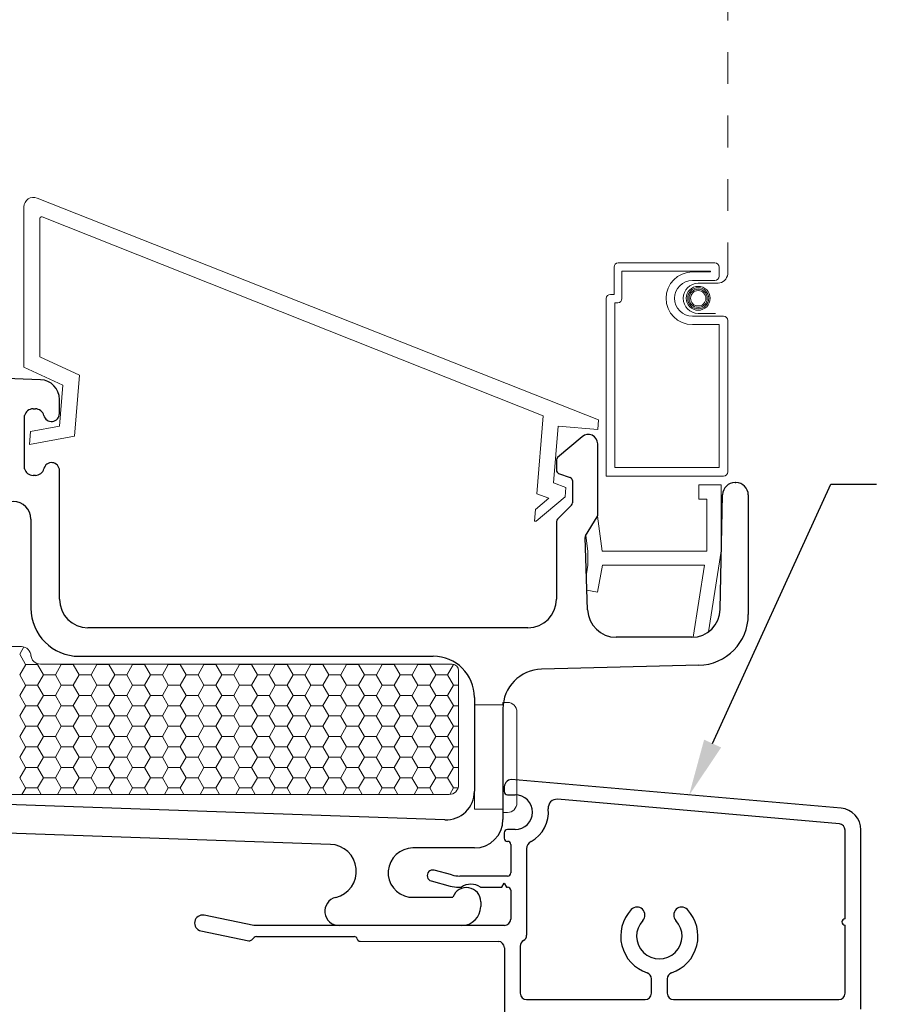
# Model space of a CAD drawing. Units: inches. Extents: x -498 to 909, y 157 to 829.
# Drawn here: x 460 to 463, y 274 to 277 of the extents above; entities that cross this region are included whole.
import ezdxf
from ezdxf import colors
from ezdxf.entities.mleader import LeaderData, LeaderLine
from ezdxf.math import Vec2, Vec3

# ---------------------------------------------------------------- set-up
doc = ezdxf.new("R2010")
doc.units = ezdxf.units.IN
doc.header["$MEASUREMENT"] = 0
doc.linetypes.add('DOT2', pattern=[0.125, 0, -0.125])
doc.layers.get('Defpoints').update_dxf_attribs({"true_color": 0x737373})
for name, color, linetype, lineweight in [('1', 2, 'Continuous', 9), ('3', 3, 'Continuous', 18), ('4', 4, 'Continuous', 25), ('5', 5, 'Continuous', 30)]:
    doc.layers.add(name, color=color, linetype=linetype, lineweight=lineweight)
doc.layers.add('Dimensions', color=7, linetype='Continuous')
doc.styles.add('ROMANS', font='romans.shx')
doc.styles.get("Standard").update_dxf_attribs({"font": 'arial.ttf'})
doc.dimstyles.new('SMALL + METRIC', dxfattribs={"dimtxt": 0.15, "dimasz": 0.15, "dimexe": 0.15, "dimexo": 0.175, "dimgap": 0.07, "dimtad": 0, "dimdec": 4, "dimzin": 0, "dimdsep": 46, "dimlunit": 5, "dimtxsty": 'ROMANS', "dimblk": 'ARCHTICK', "dimcen": 0.07, "dimclrd": 256, "dimclre": 256, "dimclrt": 256, "dimadec": 0, "dimazin": 0, "dimtfac": 1, "dimtdec": 4, "dimtofl": 0, "dimtmove": 0, "dimatfit": 3, "dimldrblk": 'CLOSEDBLANK', "dimfxl": 1, "dimtfillclr": 3, "dimtolj": 1, "dimtzin": 0, "dimarcsym": 0})

# ---------------------------------------------------------------- blocks, each defined once
blk = doc.blocks.new('_ArchTick')
at = {"color": 0, "linetype": 'ByBlock', "const_width": 0.15}
blk.add_lwpolyline([(-0.5, -0.5), (0.5, 0.5)], dxfattribs=at)
blk = doc.blocks.new('*D100')
at = {"layer": 'Defpoints', "color": 0, "transparency": 16777216}
for p in [(458.0873, 274.8226), (461.342, 273.0753), (461.342, 272.016)]:
    blk.add_point(p, dxfattribs=at)
at = {"layer": 'Dimensions', "lineweight": -2, "transparency": 16777216}
for p, q in [((458.0873, 274.6476), (458.0873, 271.866)), ((461.342, 272.9003), (461.342, 271.866)), ((458.0873, 272.016), (459.2196, 272.016)), ((461.342, 272.016), (460.2096, 272.016))]:
    blk.add_line(p, q, dxfattribs=at)
at = {"layer": 'Dimensions', "lineweight": -2, "transparency": 16777216, "xscale": 0.15, "yscale": 0.15, "zscale": 0.15, "rotation": 180}
blk.add_blockref('_ArchTick', (458.0873, 272.016), dxfattribs=at)
at = {"layer": 'Dimensions', "lineweight": -2, "transparency": 16777216, "xscale": 0.15, "yscale": 0.15, "zscale": 0.15}
blk.add_blockref('_ArchTick', (461.342, 272.016), dxfattribs=at)
at = {"layer": 'Dimensions', "transparency": 16777216, "insert": (459.7146, 272.016), "char_height": 0.15, "attachment_point": 5, "style": 'ROMANS'}
blk.add_mtext('\\A1;3{\\H1x;\\S1/4;} [83]', dxfattribs=at)
blk = doc.blocks.new('_ClosedBlank')
at = {"color": 0, "linetype": 'ByBlock', "lineweight": -2}
for p, q in [((-1, 0.167), (0, 0)), ((-1, 0.167), (-1, -0.167)), ((0, 0), (-1, -0.167))]:
    blk.add_line(p, q, dxfattribs=at)
blk = doc.blocks.new('*D280')
at = {"layer": 'Defpoints', "color": 0, "transparency": 16777216}
for p in [(458.2531, 274.4876), (457.6357, 272.5508), (461.4166, 272.5508)]:
    blk.add_point(p, dxfattribs=at)
at = {"layer": 'Dimensions', "lineweight": -2, "transparency": 16777216}
for p, q in [((458.0781, 274.4876), (457.4857, 274.4876)), ((457.6357, 274.4876), (457.6357, 274.0607)), ((457.6357, 272.5508), (457.6357, 272.9778)), ((461.2416, 272.5508), (457.4857, 272.5508))]:
    blk.add_line(p, q, dxfattribs=at)
at = {"layer": 'Dimensions', "lineweight": -2, "transparency": 16777216, "xscale": 0.15, "yscale": 0.15, "zscale": 0.15}
for p, rotation in [((457.6357, 274.4876), 90), ((457.6357, 272.5508), 270)]:
    blk.add_blockref('_ArchTick', p, dxfattribs=dict(at, rotation=rotation))
at = {"layer": 'Dimensions', "transparency": 16777216, "insert": (457.6357, 273.5192), "char_height": 0.15, "attachment_point": 5, "rotation": 90, "style": 'ROMANS'}
blk.add_mtext('\\A1;1{\\H1x;\\S15/16;} [49]', dxfattribs=at)

msp = doc.modelspace()

# ---------------------------------------------------------------- linework, layer by layer
at = {"layer": '1', "color": 5, "linetype": 'DOT2', "ltscale": 0.25}
msp.add_line((462.04652, 276.54396), (462.04652, 279.53689), dxfattribs=at)
at = {"layer": '1', "color": 4}
for p, q in [((461.63886, 276.0836), (459.86746, 276.78404)), ((459.82643, 276.75614), (459.82643, 276.25021)), ((459.87643, 276.28222), (459.87643, 276.71989)), ((459.88327, 276.72453), (461.46429, 276.09607)), ((461.68787, 276.5662), (461.68787, 276.47991)), ((462.00612, 276.57967), (461.70134, 276.57967)), ((462.01958, 276.53702), (462.01958, 276.5662)), ((461.99265, 276.55273), (461.71282, 276.55273)), ((461.71282, 276.55273), (461.71282, 276.46644)), ((461.93495, 276.55049), (461.99265, 276.55049)), ((461.99265, 276.55049), (461.99265, 276.55273)), ((461.93495, 276.52355), (462.00612, 276.52355)), ((461.95336, 276.51491), (462.01591, 276.51491)), ((461.68787, 276.47991), (461.6764, 276.47991)), ((461.66293, 276.46644), (461.66293, 275.90627)), ((461.69935, 276.45297), (461.68987, 276.45297)), ((461.68987, 276.45297), (461.68987, 275.93321)), ((462.03305, 276.41132), (461.93495, 276.41132)), ((462.00774, 276.41996), (461.95336, 276.41996)), ((462.01958, 276.38438), (461.93495, 276.38438)), ((462.01958, 275.93321), (462.01958, 276.38438)), ((462.04652, 275.91974), (462.04652, 276.39785)), ((460.00189, 276.2244), (459.87643, 276.28222)), ((459.82643, 276.25021), (459.94917, 276.19364)), ((459.98594, 276.03204), (460.00189, 276.2244)), ((459.94917, 276.19364), (459.93843, 276.06409)), ((461.46429, 276.09607), (461.44393, 275.85054)), ((459.93843, 276.06409), (459.84674, 276.04749)), ((461.49693, 275.88465), (461.51181, 276.06403)), ((461.51181, 276.06403), (461.63638, 276.0537)), ((461.63638, 276.0537), (461.63886, 276.0836)), ((459.84674, 276.04749), (459.84332, 276.00622)), ((459.84332, 276.00622), (459.98594, 276.03204)), ((461.68987, 275.93321), (462.01958, 275.93321)), ((461.5359, 275.87066), (461.49693, 275.88465)), ((461.66293, 275.90627), (462.03305, 275.90627)), ((461.95539, 275.83382), (461.95539, 275.87882)), ((461.95539, 275.87882), (462.02539, 275.87882)), ((462.02539, 275.87882), (462.02539, 275.66982)), ((461.44393, 275.85054), (461.48229, 275.83678)), ((461.53342, 275.84076), (461.5359, 275.87066)), ((461.48229, 275.83678), (461.4398, 275.80079)), ((461.44246, 275.76373), (461.53342, 275.84076)), ((461.98039, 275.83382), (461.95539, 275.83382)), ((461.98039, 275.66982), (461.98039, 275.83382)), ((461.4398, 275.80079), (461.43677, 275.76421)), ((461.43677, 275.76421), (461.44246, 275.76373)), ((461.63585, 275.78006), (461.65078, 275.66982)), ((461.60539, 275.66982), (461.59873, 275.719)), ((461.60539, 275.62482), (461.60539, 275.66982)), ((461.65078, 275.66982), (461.98039, 275.66982)), ((462.02539, 275.66982), (461.98531, 275.4143)), ((461.60055, 275.59736), (461.60539, 275.62482)), ((461.65109, 275.62482), (461.6361, 275.53982)), ((461.97278, 275.62482), (461.65109, 275.62482)), ((461.93716, 275.39771), (461.97278, 275.62482)), ((461.6361, 275.53982), (461.60241, 275.54576))]:
    msp.add_line(p, q, dxfattribs=at)
at = {"layer": '1'}
for p, q in [((459.12847, 275.36801), (459.81828, 275.36801)), ((459.84828, 275.33801), (459.84828, 275.34259)), ((459.87828, 275.31259), (461.17746, 275.31259)), ((461.19746, 275.29259), (461.19746, 274.93133)), ((461.16746, 274.90133), (459.69235, 274.90133))]:
    msp.add_line(p, q, dxfattribs=at)
at = {"layer": '1', "color": 2, "linetype": 'Continuous'}
for p, q in [((459.82616, 275.36696), (459.81296, 275.34408)), ((459.81288, 275.34412), (459.83163, 275.31165)), ((459.83171, 275.3116), (459.81296, 275.27913)), ((459.86913, 275.31156), (459.83163, 275.31156)), ((459.86913, 275.31165), (459.88788, 275.27917)), ((459.87038, 275.31365), (459.86921, 275.3116)), ((459.94421, 275.3116), (459.92546, 275.27913)), ((459.94359, 275.31259), (459.94413, 275.31165)), ((459.98163, 275.31156), (459.94413, 275.31156)), ((459.98163, 275.31165), (460.00038, 275.27917)), ((459.98227, 275.31259), (459.98171, 275.3116)), ((460.05671, 275.3116), (460.03796, 275.27913)), ((460.05609, 275.31259), (460.05663, 275.31165)), ((460.09413, 275.31156), (460.05663, 275.31156)), ((460.09413, 275.31165), (460.11288, 275.27917)), ((460.09477, 275.31259), (460.09421, 275.3116)), ((460.16921, 275.3116), (460.15046, 275.27913)), ((460.16859, 275.31259), (460.16913, 275.31165)), ((460.20663, 275.31156), (460.16913, 275.31156)), ((460.20663, 275.31165), (460.22538, 275.27917)), ((460.20727, 275.31259), (460.20671, 275.3116)), ((460.28171, 275.3116), (460.26296, 275.27913)), ((460.28109, 275.31259), (460.28163, 275.31165)), ((460.31913, 275.31156), (460.28163, 275.31156)), ((460.31913, 275.31165), (460.33788, 275.27917)), ((460.31977, 275.31259), (460.31921, 275.3116)), ((460.39421, 275.3116), (460.37546, 275.27913)), ((460.39359, 275.31259), (460.39413, 275.31165)), ((460.43163, 275.31156), (460.39413, 275.31156)), ((460.43163, 275.31165), (460.45038, 275.27917)), ((460.43227, 275.31259), (460.43171, 275.3116)), ((460.50671, 275.3116), (460.48796, 275.27913)), ((460.50609, 275.31259), (460.50663, 275.31165)), ((460.54413, 275.31156), (460.50663, 275.31156)), ((460.54413, 275.31165), (460.56288, 275.27917)), ((460.54477, 275.31259), (460.54421, 275.3116)), ((460.61921, 275.3116), (460.60046, 275.27913)), ((460.61859, 275.31259), (460.61913, 275.31165)), ((460.65663, 275.31156), (460.61913, 275.31156)), ((460.65663, 275.31165), (460.67538, 275.27917)), ((460.65727, 275.31259), (460.65671, 275.3116)), ((460.73171, 275.3116), (460.71296, 275.27913)), ((460.73109, 275.31259), (460.73163, 275.31165)), ((460.76913, 275.31156), (460.73163, 275.31156)), ((460.76913, 275.31165), (460.78788, 275.27917)), ((460.76977, 275.31259), (460.76921, 275.3116)), ((460.84421, 275.3116), (460.82546, 275.27913)), ((460.84359, 275.31259), (460.84413, 275.31165)), ((460.88163, 275.31156), (460.84413, 275.31156)), ((460.88163, 275.31165), (460.90038, 275.27917)), ((460.88227, 275.31259), (460.88171, 275.3116)), ((460.95671, 275.3116), (460.93796, 275.27913)), ((460.95609, 275.31259), (460.95663, 275.31165)), ((460.99413, 275.31156), (460.95663, 275.31156)), ((460.99413, 275.31165), (461.01288, 275.27917)), ((460.99477, 275.31259), (460.99421, 275.3116)), ((461.06921, 275.3116), (461.05046, 275.27913)), ((461.06859, 275.31259), (461.06913, 275.31165)), ((461.10663, 275.31156), (461.06913, 275.31156)), ((461.10663, 275.31165), (461.12538, 275.27917)), ((461.10727, 275.31259), (461.10671, 275.3116)), ((461.18171, 275.3116), (461.16296, 275.27913)), ((461.18131, 275.31221), (461.18163, 275.31165)), ((461.18377, 275.31156), (461.18163, 275.31156)), ((459.81288, 275.27917), (459.83163, 275.2467)), ((459.88796, 275.27913), (459.86921, 275.24665)), ((459.92538, 275.27909), (459.88788, 275.27909)), ((459.92538, 275.27917), (459.94413, 275.2467)), ((460.00046, 275.27913), (459.98171, 275.24665)), ((460.03788, 275.27909), (460.00038, 275.27909)), ((460.03788, 275.27917), (460.05663, 275.2467)), ((460.11296, 275.27913), (460.09421, 275.24665)), ((460.15038, 275.27909), (460.11288, 275.27909)), ((460.15038, 275.27917), (460.16913, 275.2467)), ((460.22546, 275.27913), (460.20671, 275.24665)), ((460.26288, 275.27909), (460.22538, 275.27909)), ((460.26288, 275.27917), (460.28163, 275.2467)), ((460.33796, 275.27913), (460.31921, 275.24665)), ((460.37538, 275.27909), (460.33788, 275.27909)), ((460.37538, 275.27917), (460.39413, 275.2467)), ((460.45046, 275.27913), (460.43171, 275.24665)), ((460.48788, 275.27909), (460.45038, 275.27909)), ((460.48788, 275.27917), (460.50663, 275.2467)), ((460.56296, 275.27913), (460.54421, 275.24665)), ((460.60038, 275.27909), (460.56288, 275.27909)), ((460.60038, 275.27917), (460.61913, 275.2467)), ((460.67546, 275.27913), (460.65671, 275.24665)), ((460.71288, 275.27909), (460.67538, 275.27909)), ((460.71288, 275.27917), (460.73163, 275.2467)), ((460.78796, 275.27913), (460.76921, 275.24665)), ((460.82538, 275.27909), (460.78788, 275.27909)), ((460.82538, 275.27917), (460.84413, 275.2467)), ((460.90046, 275.27913), (460.88171, 275.24665)), ((460.93788, 275.27909), (460.90038, 275.27909)), ((460.93788, 275.27917), (460.95663, 275.2467)), ((461.01296, 275.27913), (460.99421, 275.24665)), ((461.05038, 275.27909), (461.01288, 275.27909)), ((461.05038, 275.27917), (461.06913, 275.2467)), ((461.12546, 275.27913), (461.10671, 275.24665)), ((461.16288, 275.27909), (461.12538, 275.27909)), ((461.16288, 275.27917), (461.18163, 275.2467)), ((459.83171, 275.24665), (459.81296, 275.21418)), ((459.86913, 275.24661), (459.83163, 275.24661)), ((459.86913, 275.2467), (459.88788, 275.21422)), ((459.94421, 275.24665), (459.92546, 275.21418)), ((459.98163, 275.24661), (459.94413, 275.24661)), ((459.98163, 275.2467), (460.00038, 275.21422)), ((460.05671, 275.24665), (460.03796, 275.21418)), ((460.09413, 275.24661), (460.05663, 275.24661)), ((460.09413, 275.2467), (460.11288, 275.21422)), ((460.16921, 275.24665), (460.15046, 275.21418)), ((460.20663, 275.24661), (460.16913, 275.24661)), ((460.20663, 275.2467), (460.22538, 275.21422)), ((460.28171, 275.24665), (460.26296, 275.21418)), ((460.31913, 275.24661), (460.28163, 275.24661)), ((460.31913, 275.2467), (460.33788, 275.21422)), ((460.39421, 275.24665), (460.37546, 275.21418)), ((460.43163, 275.24661), (460.39413, 275.24661)), ((460.43163, 275.2467), (460.45038, 275.21422)), ((460.50671, 275.24665), (460.48796, 275.21418)), ((460.54413, 275.24661), (460.50663, 275.24661)), ((460.54413, 275.2467), (460.56288, 275.21422)), ((460.61921, 275.24665), (460.60046, 275.21418)), ((460.65663, 275.24661), (460.61913, 275.24661)), ((460.65663, 275.2467), (460.67538, 275.21422)), ((460.73171, 275.24665), (460.71296, 275.21418)), ((460.76913, 275.24661), (460.73163, 275.24661)), ((460.76913, 275.2467), (460.78788, 275.21422)), ((460.84421, 275.24665), (460.82546, 275.21418)), ((460.88163, 275.24661), (460.84413, 275.24661)), ((460.88163, 275.2467), (460.90038, 275.21422)), ((460.95671, 275.24665), (460.93796, 275.21418)), ((460.99413, 275.24661), (460.95663, 275.24661)), ((460.99413, 275.2467), (461.01288, 275.21422)), ((461.06921, 275.24665), (461.05046, 275.21418)), ((461.10663, 275.24661), (461.06913, 275.24661)), ((461.10663, 275.2467), (461.12538, 275.21422)), ((461.18171, 275.24665), (461.16296, 275.21418)), ((461.19746, 275.24661), (461.18163, 275.24661)), ((459.81288, 275.21422), (459.83163, 275.18174)), ((459.88796, 275.21418), (459.86921, 275.1817)), ((459.92538, 275.21414), (459.88788, 275.21414)), ((459.92538, 275.21422), (459.94413, 275.18174)), ((460.00046, 275.21418), (459.98171, 275.1817)), ((460.03788, 275.21414), (460.00038, 275.21414)), ((460.03788, 275.21422), (460.05663, 275.18174)), ((460.11296, 275.21418), (460.09421, 275.1817)), ((460.15038, 275.21414), (460.11288, 275.21414)), ((460.15038, 275.21422), (460.16913, 275.18174)), ((460.22546, 275.21418), (460.20671, 275.1817)), ((460.26288, 275.21414), (460.22538, 275.21414)), ((460.26288, 275.21422), (460.28163, 275.18174)), ((460.33796, 275.21418), (460.31921, 275.1817)), ((460.37538, 275.21414), (460.33788, 275.21414)), ((460.37538, 275.21422), (460.39413, 275.18174)), ((460.45046, 275.21418), (460.43171, 275.1817)), ((460.48788, 275.21414), (460.45038, 275.21414)), ((460.48788, 275.21422), (460.50663, 275.18174)), ((460.56296, 275.21418), (460.54421, 275.1817)), ((460.60038, 275.21414), (460.56288, 275.21414)), ((460.60038, 275.21422), (460.61913, 275.18174)), ((460.67546, 275.21418), (460.65671, 275.1817)), ((460.71288, 275.21414), (460.67538, 275.21414)), ((460.71288, 275.21422), (460.73163, 275.18174)), ((460.78796, 275.21418), (460.76921, 275.1817)), ((460.82538, 275.21414), (460.78788, 275.21414)), ((460.82538, 275.21422), (460.84413, 275.18174)), ((460.90046, 275.21418), (460.88171, 275.1817)), ((460.93788, 275.21414), (460.90038, 275.21414)), ((460.93788, 275.21422), (460.95663, 275.18174)), ((461.01296, 275.21418), (460.99421, 275.1817)), ((461.05038, 275.21414), (461.01288, 275.21414)), ((461.05038, 275.21422), (461.06913, 275.18174)), ((461.12546, 275.21418), (461.10671, 275.1817)), ((461.16288, 275.21414), (461.12538, 275.21414)), ((461.16288, 275.21422), (461.18163, 275.18174)), ((459.83171, 275.1817), (459.81296, 275.14922)), ((459.86913, 275.18166), (459.83163, 275.18166)), ((459.86913, 275.18174), (459.88788, 275.14927)), ((459.94421, 275.1817), (459.92546, 275.14922)), ((459.98163, 275.18166), (459.94413, 275.18166)), ((459.98163, 275.18174), (460.00038, 275.14927)), ((460.05671, 275.1817), (460.03796, 275.14922)), ((460.09413, 275.18166), (460.05663, 275.18166)), ((460.09413, 275.18174), (460.11288, 275.14927)), ((460.16921, 275.1817), (460.15046, 275.14922)), ((460.20663, 275.18166), (460.16913, 275.18166)), ((460.20663, 275.18174), (460.22538, 275.14927)), ((460.28171, 275.1817), (460.26296, 275.14922)), ((460.31913, 275.18166), (460.28163, 275.18166)), ((460.31913, 275.18174), (460.33788, 275.14927)), ((460.39421, 275.1817), (460.37546, 275.14922)), ((460.43163, 275.18166), (460.39413, 275.18166)), ((460.43163, 275.18174), (460.45038, 275.14927)), ((460.50671, 275.1817), (460.48796, 275.14922)), ((460.54413, 275.18166), (460.50663, 275.18166)), ((460.54413, 275.18174), (460.56288, 275.14927)), ((460.61921, 275.1817), (460.60046, 275.14922)), ((460.65663, 275.18166), (460.61913, 275.18166)), ((460.65663, 275.18174), (460.67538, 275.14927)), ((460.73171, 275.1817), (460.71296, 275.14922)), ((460.76913, 275.18166), (460.73163, 275.18166)), ((460.76913, 275.18174), (460.78788, 275.14927)), ((460.84421, 275.1817), (460.82546, 275.14922)), ((460.88163, 275.18166), (460.84413, 275.18166)), ((460.88163, 275.18174), (460.90038, 275.14927)), ((460.95671, 275.1817), (460.93796, 275.14922)), ((460.99413, 275.18166), (460.95663, 275.18166)), ((460.99413, 275.18174), (461.01288, 275.14927)), ((461.06921, 275.1817), (461.05046, 275.14922)), ((461.10663, 275.18166), (461.06913, 275.18166)), ((461.10663, 275.18174), (461.12538, 275.14927)), ((461.18171, 275.1817), (461.16296, 275.14922)), ((461.19746, 275.18166), (461.18163, 275.18166)), ((459.81288, 275.14927), (459.83163, 275.11679)), ((459.88796, 275.14922), (459.86921, 275.11675)), ((459.92538, 275.14918), (459.88788, 275.14918)), ((459.92538, 275.14927), (459.94413, 275.11679)), ((460.00046, 275.14922), (459.98171, 275.11675)), ((460.03788, 275.14918), (460.00038, 275.14918)), ((460.03788, 275.14927), (460.05663, 275.11679)), ((460.11296, 275.14922), (460.09421, 275.11675)), ((460.15038, 275.14918), (460.11288, 275.14918)), ((460.15038, 275.14927), (460.16913, 275.11679)), ((460.22546, 275.14922), (460.20671, 275.11675)), ((460.26288, 275.14918), (460.22538, 275.14918)), ((460.26288, 275.14927), (460.28163, 275.11679)), ((460.33796, 275.14922), (460.31921, 275.11675)), ((460.37538, 275.14918), (460.33788, 275.14918)), ((460.37538, 275.14927), (460.39413, 275.11679)), ((460.45046, 275.14922), (460.43171, 275.11675)), ((460.48788, 275.14918), (460.45038, 275.14918)), ((460.48788, 275.14927), (460.50663, 275.11679)), ((460.56296, 275.14922), (460.54421, 275.11675)), ((460.60038, 275.14918), (460.56288, 275.14918)), ((460.60038, 275.14927), (460.61913, 275.11679)), ((460.67546, 275.14922), (460.65671, 275.11675)), ((460.71288, 275.14918), (460.67538, 275.14918)), ((460.71288, 275.14927), (460.73163, 275.11679)), ((460.78796, 275.14922), (460.76921, 275.11675)), ((460.82538, 275.14918), (460.78788, 275.14918)), ((460.82538, 275.14927), (460.84413, 275.11679)), ((460.90046, 275.14922), (460.88171, 275.11675)), ((460.93788, 275.14918), (460.90038, 275.14918)), ((460.93788, 275.14927), (460.95663, 275.11679)), ((461.01296, 275.14922), (460.99421, 275.11675)), ((461.05038, 275.14918), (461.01288, 275.14918)), ((461.05038, 275.14927), (461.06913, 275.11679)), ((461.12546, 275.14922), (461.10671, 275.11675)), ((461.16288, 275.14918), (461.12538, 275.14918)), ((461.16288, 275.14927), (461.18163, 275.11679)), ((459.83171, 275.11675), (459.81296, 275.08427)), ((459.86913, 275.11671), (459.83163, 275.11671)), ((459.86913, 275.11679), (459.88788, 275.08432)), ((459.94421, 275.11675), (459.92546, 275.08427)), ((459.98163, 275.11671), (459.94413, 275.11671)), ((459.98163, 275.11679), (460.00038, 275.08432)), ((460.05671, 275.11675), (460.03796, 275.08427)), ((460.09413, 275.11671), (460.05663, 275.11671)), ((460.09413, 275.11679), (460.11288, 275.08432)), ((460.16921, 275.11675), (460.15046, 275.08427)), ((460.20663, 275.11671), (460.16913, 275.11671)), ((460.20663, 275.11679), (460.22538, 275.08432)), ((460.28171, 275.11675), (460.26296, 275.08427)), ((460.31913, 275.11671), (460.28163, 275.11671)), ((460.31913, 275.11679), (460.33788, 275.08432)), ((460.39421, 275.11675), (460.37546, 275.08427)), ((460.43163, 275.11671), (460.39413, 275.11671)), ((460.43163, 275.11679), (460.45038, 275.08432)), ((460.50671, 275.11675), (460.48796, 275.08427)), ((460.54413, 275.11671), (460.50663, 275.11671)), ((460.54413, 275.11679), (460.56288, 275.08432)), ((460.61921, 275.11675), (460.60046, 275.08427)), ((460.65663, 275.11671), (460.61913, 275.11671)), ((460.65663, 275.11679), (460.67538, 275.08432)), ((460.73171, 275.11675), (460.71296, 275.08427)), ((460.76913, 275.11671), (460.73163, 275.11671)), ((460.76913, 275.11679), (460.78788, 275.08432)), ((460.84421, 275.11675), (460.82546, 275.08427)), ((460.88163, 275.11671), (460.84413, 275.11671)), ((460.88163, 275.11679), (460.90038, 275.08432)), ((460.95671, 275.11675), (460.93796, 275.08427)), ((460.99413, 275.11671), (460.95663, 275.11671)), ((460.99413, 275.11679), (461.01288, 275.08432)), ((461.06921, 275.11675), (461.05046, 275.08427)), ((461.10663, 275.11671), (461.06913, 275.11671)), ((461.10663, 275.11679), (461.12538, 275.08432)), ((461.18171, 275.11675), (461.16296, 275.08427)), ((461.19746, 275.11671), (461.18163, 275.11671)), ((459.81288, 275.08432), (459.83163, 275.05184)), ((459.88796, 275.08427), (459.86921, 275.0518)), ((459.92538, 275.08423), (459.88788, 275.08423)), ((459.92538, 275.08432), (459.94413, 275.05184)), ((460.00046, 275.08427), (459.98171, 275.0518)), ((460.03788, 275.08423), (460.00038, 275.08423)), ((460.03788, 275.08432), (460.05663, 275.05184)), ((460.11296, 275.08427), (460.09421, 275.0518)), ((460.15038, 275.08423), (460.11288, 275.08423)), ((460.15038, 275.08432), (460.16913, 275.05184)), ((460.22546, 275.08427), (460.20671, 275.0518)), ((460.26288, 275.08423), (460.22538, 275.08423)), ((460.26288, 275.08432), (460.28163, 275.05184)), ((460.33796, 275.08427), (460.31921, 275.0518)), ((460.37538, 275.08423), (460.33788, 275.08423)), ((460.37538, 275.08432), (460.39413, 275.05184)), ((460.45046, 275.08427), (460.43171, 275.0518)), ((460.48788, 275.08423), (460.45038, 275.08423)), ((460.48788, 275.08432), (460.50663, 275.05184)), ((460.56296, 275.08427), (460.54421, 275.0518)), ((460.60038, 275.08423), (460.56288, 275.08423)), ((460.60038, 275.08432), (460.61913, 275.05184)), ((460.67546, 275.08427), (460.65671, 275.0518)), ((460.71288, 275.08423), (460.67538, 275.08423)), ((460.71288, 275.08432), (460.73163, 275.05184)), ((460.78796, 275.08427), (460.76921, 275.0518)), ((460.82538, 275.08423), (460.78788, 275.08423)), ((460.82538, 275.08432), (460.84413, 275.05184)), ((460.90046, 275.08427), (460.88171, 275.0518)), ((460.93788, 275.08423), (460.90038, 275.08423)), ((460.93788, 275.08432), (460.95663, 275.05184)), ((461.01296, 275.08427), (460.99421, 275.0518)), ((461.05038, 275.08423), (461.01288, 275.08423)), ((461.05038, 275.08432), (461.06913, 275.05184)), ((461.12546, 275.08427), (461.10671, 275.0518)), ((461.16288, 275.08423), (461.12538, 275.08423)), ((461.16288, 275.08432), (461.18163, 275.05184)), ((459.83171, 275.0518), (459.81296, 275.01932)), ((459.86913, 275.05176), (459.83163, 275.05176)), ((459.86913, 275.05184), (459.88788, 275.01936)), ((459.94421, 275.0518), (459.92546, 275.01932)), ((459.98163, 275.05176), (459.94413, 275.05176)), ((459.98163, 275.05184), (460.00038, 275.01936)), ((460.05671, 275.0518), (460.03796, 275.01932)), ((460.09413, 275.05176), (460.05663, 275.05176)), ((460.09413, 275.05184), (460.11288, 275.01936)), ((460.16921, 275.0518), (460.15046, 275.01932)), ((460.20663, 275.05176), (460.16913, 275.05176)), ((460.20663, 275.05184), (460.22538, 275.01936)), ((460.28171, 275.0518), (460.26296, 275.01932)), ((460.31913, 275.05176), (460.28163, 275.05176)), ((460.31913, 275.05184), (460.33788, 275.01936)), ((460.39421, 275.0518), (460.37546, 275.01932)), ((460.43163, 275.05176), (460.39413, 275.05176)), ((460.43163, 275.05184), (460.45038, 275.01936)), ((460.50671, 275.0518), (460.48796, 275.01932)), ((460.54413, 275.05176), (460.50663, 275.05176)), ((460.54413, 275.05184), (460.56288, 275.01936)), ((460.61921, 275.0518), (460.60046, 275.01932)), ((460.65663, 275.05176), (460.61913, 275.05176)), ((460.65663, 275.05184), (460.67538, 275.01936)), ((460.73171, 275.0518), (460.71296, 275.01932)), ((460.76913, 275.05176), (460.73163, 275.05176)), ((460.76913, 275.05184), (460.78788, 275.01936)), ((460.84421, 275.0518), (460.82546, 275.01932)), ((460.88163, 275.05176), (460.84413, 275.05176)), ((460.88163, 275.05184), (460.90038, 275.01936)), ((460.95671, 275.0518), (460.93796, 275.01932)), ((460.99413, 275.05176), (460.95663, 275.05176)), ((460.99413, 275.05184), (461.01288, 275.01936)), ((461.06921, 275.0518), (461.05046, 275.01932)), ((461.10663, 275.05176), (461.06913, 275.05176)), ((461.10663, 275.05184), (461.12538, 275.01936)), ((461.18171, 275.0518), (461.16296, 275.01932)), ((461.19746, 275.05176), (461.18163, 275.05176)), ((459.81288, 275.01936), (459.83163, 274.98689)), ((459.88796, 275.01932), (459.86921, 274.98684)), ((459.92538, 275.01928), (459.88788, 275.01928)), ((459.92538, 275.01936), (459.94413, 274.98689)), ((460.00046, 275.01932), (459.98171, 274.98684)), ((460.03788, 275.01928), (460.00038, 275.01928)), ((460.03788, 275.01936), (460.05663, 274.98689)), ((460.11296, 275.01932), (460.09421, 274.98684)), ((460.15038, 275.01928), (460.11288, 275.01928)), ((460.15038, 275.01936), (460.16913, 274.98689)), ((460.22546, 275.01932), (460.20671, 274.98684)), ((460.26288, 275.01928), (460.22538, 275.01928)), ((460.26288, 275.01936), (460.28163, 274.98689)), ((460.33796, 275.01932), (460.31921, 274.98684)), ((460.37538, 275.01928), (460.33788, 275.01928)), ((460.37538, 275.01936), (460.39413, 274.98689)), ((460.45046, 275.01932), (460.43171, 274.98684)), ((460.48788, 275.01928), (460.45038, 275.01928)), ((460.48788, 275.01936), (460.50663, 274.98689)), ((460.56296, 275.01932), (460.54421, 274.98684)), ((460.60038, 275.01928), (460.56288, 275.01928)), ((460.60038, 275.01936), (460.61913, 274.98689)), ((460.67546, 275.01932), (460.65671, 274.98684)), ((460.71288, 275.01928), (460.67538, 275.01928)), ((460.71288, 275.01936), (460.73163, 274.98689)), ((460.78796, 275.01932), (460.76921, 274.98684)), ((460.82538, 275.01928), (460.78788, 275.01928)), ((460.82538, 275.01936), (460.84413, 274.98689)), ((460.90046, 275.01932), (460.88171, 274.98684)), ((460.93788, 275.01928), (460.90038, 275.01928)), ((460.93788, 275.01936), (460.95663, 274.98689)), ((461.01296, 275.01932), (460.99421, 274.98684)), ((461.05038, 275.01928), (461.01288, 275.01928)), ((461.05038, 275.01936), (461.06913, 274.98689)), ((461.12546, 275.01932), (461.10671, 274.98684)), ((461.16288, 275.01928), (461.12538, 275.01928)), ((461.16288, 275.01936), (461.18163, 274.98689)), ((459.83171, 274.98684), (459.81296, 274.95437)), ((459.86913, 274.98681), (459.83163, 274.98681)), ((459.86913, 274.98689), (459.88788, 274.95441)), ((459.94421, 274.98684), (459.92546, 274.95437)), ((459.98163, 274.98681), (459.94413, 274.98681)), ((459.98163, 274.98689), (460.00038, 274.95441)), ((460.05671, 274.98684), (460.03796, 274.95437)), ((460.09413, 274.98681), (460.05663, 274.98681)), ((460.09413, 274.98689), (460.11288, 274.95441)), ((460.16921, 274.98684), (460.15046, 274.95437)), ((460.20663, 274.98681), (460.16913, 274.98681)), ((460.20663, 274.98689), (460.22538, 274.95441)), ((460.28171, 274.98684), (460.26296, 274.95437)), ((460.31913, 274.98681), (460.28163, 274.98681)), ((460.31913, 274.98689), (460.33788, 274.95441)), ((460.39421, 274.98684), (460.37546, 274.95437)), ((460.43163, 274.98681), (460.39413, 274.98681)), ((460.43163, 274.98689), (460.45038, 274.95441)), ((460.50671, 274.98684), (460.48796, 274.95437)), ((460.54413, 274.98681), (460.50663, 274.98681)), ((460.54413, 274.98689), (460.56288, 274.95441)), ((460.61921, 274.98684), (460.60046, 274.95437)), ((460.65663, 274.98681), (460.61913, 274.98681)), ((460.65663, 274.98689), (460.67538, 274.95441)), ((460.73171, 274.98684), (460.71296, 274.95437)), ((460.76913, 274.98681), (460.73163, 274.98681)), ((460.76913, 274.98689), (460.78788, 274.95441)), ((460.84421, 274.98684), (460.82546, 274.95437)), ((460.88163, 274.98681), (460.84413, 274.98681)), ((460.88163, 274.98689), (460.90038, 274.95441)), ((460.95671, 274.98684), (460.93796, 274.95437)), ((460.99413, 274.98681), (460.95663, 274.98681)), ((460.99413, 274.98689), (461.01288, 274.95441)), ((461.06921, 274.98684), (461.05046, 274.95437)), ((461.10663, 274.98681), (461.06913, 274.98681)), ((461.10663, 274.98689), (461.12538, 274.95441)), ((461.18171, 274.98684), (461.16296, 274.95437)), ((461.19746, 274.98681), (461.18163, 274.98681)), ((459.81288, 274.95441), (459.83163, 274.92194)), ((459.88796, 274.95437), (459.86921, 274.92189)), ((459.92538, 274.95433), (459.88788, 274.95433)), ((459.92538, 274.95441), (459.94413, 274.92194)), ((460.00046, 274.95437), (459.98171, 274.92189)), ((460.03788, 274.95433), (460.00038, 274.95433)), ((460.03788, 274.95441), (460.05663, 274.92194)), ((460.11296, 274.95437), (460.09421, 274.92189)), ((460.15038, 274.95433), (460.11288, 274.95433)), ((460.15038, 274.95441), (460.16913, 274.92194)), ((460.22546, 274.95437), (460.20671, 274.92189)), ((460.26288, 274.95433), (460.22538, 274.95433)), ((460.26288, 274.95441), (460.28163, 274.92194)), ((460.33796, 274.95437), (460.31921, 274.92189)), ((460.37538, 274.95433), (460.33788, 274.95433)), ((460.37538, 274.95441), (460.39413, 274.92194)), ((460.45046, 274.95437), (460.43171, 274.92189)), ((460.48788, 274.95433), (460.45038, 274.95433)), ((460.48788, 274.95441), (460.50663, 274.92194)), ((460.56296, 274.95437), (460.54421, 274.92189)), ((460.60038, 274.95433), (460.56288, 274.95433)), ((460.60038, 274.95441), (460.61913, 274.92194)), ((460.67546, 274.95437), (460.65671, 274.92189)), ((460.71288, 274.95433), (460.67538, 274.95433)), ((460.71288, 274.95441), (460.73163, 274.92194)), ((460.78796, 274.95437), (460.76921, 274.92189)), ((460.82538, 274.95433), (460.78788, 274.95433)), ((460.82538, 274.95441), (460.84413, 274.92194)), ((460.90046, 274.95437), (460.88171, 274.92189)), ((460.93788, 274.95433), (460.90038, 274.95433)), ((460.93788, 274.95441), (460.95663, 274.92194)), ((461.01296, 274.95437), (460.99421, 274.92189)), ((461.05038, 274.95433), (461.01288, 274.95433)), ((461.05038, 274.95441), (461.06913, 274.92194)), ((461.12546, 274.95437), (461.10671, 274.92189)), ((461.16288, 274.95433), (461.12538, 274.95433)), ((461.16288, 274.95441), (461.18163, 274.92194)), ((459.83171, 274.92189), (459.81984, 274.90133)), ((459.86913, 274.92185), (459.83163, 274.92185)), ((459.86913, 274.92194), (459.88103, 274.90133)), ((459.94421, 274.92189), (459.93234, 274.90133)), ((459.98163, 274.92185), (459.94413, 274.92185)), ((459.98163, 274.92194), (459.99353, 274.90133)), ((460.05671, 274.92189), (460.04484, 274.90133)), ((460.09413, 274.92185), (460.05663, 274.92185)), ((460.09413, 274.92194), (460.10603, 274.90133)), ((460.16921, 274.92189), (460.15734, 274.90133)), ((460.20663, 274.92185), (460.16913, 274.92185)), ((460.20663, 274.92194), (460.21853, 274.90133)), ((460.28171, 274.92189), (460.26984, 274.90133)), ((460.31913, 274.92185), (460.28163, 274.92185)), ((460.31913, 274.92194), (460.33103, 274.90133)), ((460.39421, 274.92189), (460.38234, 274.90133)), ((460.43163, 274.92185), (460.39413, 274.92185)), ((460.43163, 274.92194), (460.44353, 274.90133)), ((460.50671, 274.92189), (460.49484, 274.90133)), ((460.54413, 274.92185), (460.50663, 274.92185)), ((460.54413, 274.92194), (460.55603, 274.90133)), ((460.61921, 274.92189), (460.60734, 274.90133)), ((460.65663, 274.92185), (460.61913, 274.92185)), ((460.65663, 274.92194), (460.66853, 274.90133)), ((460.73171, 274.92189), (460.71984, 274.90133)), ((460.76913, 274.92185), (460.73163, 274.92185)), ((460.76913, 274.92194), (460.78103, 274.90133)), ((460.84421, 274.92189), (460.83234, 274.90133)), ((460.88163, 274.92185), (460.84413, 274.92185)), ((460.88163, 274.92194), (460.89353, 274.90133)), ((460.95671, 274.92189), (460.94484, 274.90133)), ((460.99413, 274.92185), (460.95663, 274.92185)), ((460.99413, 274.92194), (461.00603, 274.90133)), ((461.06921, 274.92189), (461.05734, 274.90133)), ((461.10663, 274.92185), (461.06913, 274.92185)), ((461.10663, 274.92194), (461.11853, 274.90133)), ((461.18171, 274.92189), (461.16989, 274.90143)), ((461.19592, 274.92185), (461.18163, 274.92185))]:
    msp.add_line(p, q, dxfattribs=at)
at = {"layer": '1', "color": 4}
msp.add_lwpolyline([(462.00774, 276.41996), (461.95336, 276.41996, -1), (461.95336, 276.51491), (462.01591, 276.51491, 0.3525451), (462.04652, 276.54396)], format="xyb", dxfattribs=at)
msp.add_circle((461.95336, 276.46744), 0.03773, dxfattribs=at)
at = {"layer": '1', "color": 2}
for radius in [0.03325, 0.02876, 0.02427]:
    msp.add_circle((461.95336, 276.46744), radius, dxfattribs=at)
at = {"layer": '1', "color": 4}
for centre, radius, start, end in [((459.85643, 276.75614), 0.03, 68.4252, 180), ((459.88143, 276.71989), 0.005, 68.32177, 180), ((461.70134, 276.5662), 0.01347, 90, 180), ((462.00612, 276.5662), 0.01347, 0, 90), ((461.93495, 276.46744), 0.08305, 90, 270), ((462.00612, 276.53702), 0.01347, 270, 360), ((462.01317, 276.54845), 0.03365, 274.65997, 352.33939), ((461.93495, 276.46744), 0.05612, 90, 270), ((461.95336, 276.46744), 0.04747, 90, 270), ((461.95336, 276.46744), 0.04747, 90, 270), ((461.6764, 276.46644), 0.01347, 90, 180), ((461.69935, 276.46644), 0.01347, 270, 0), ((462.03305, 276.39785), 0.01347, 360, 90), ((462.03305, 275.91974), 0.01347, 270, 0)]:
    msp.add_arc(centre, radius, start, end, dxfattribs=at)
at = {"layer": '1'}
for centre, radius, start, end in [((459.81828, 275.33801), 0.03, 360, 90), ((459.87828, 275.34259), 0.03, 180, 270), ((461.17746, 275.29259), 0.02, 360, 90), ((461.16746, 274.93133), 0.03, 270, 0)]:
    msp.add_arc(centre, radius, start, end, dxfattribs=at)
at = {"layer": '3'}
for p, q in [((461.24728, 275.18409), (461.25728, 275.18409)), ((461.24728, 274.85494), (461.24728, 275.18409)), ((461.25728, 275.18409), (461.33728, 275.18409)), ((461.33728, 275.18409), (461.33728, 275.19187)), ((461.33728, 275.19187), (461.3515, 275.19187)), ((461.3815, 275.16187), (461.3815, 274.87458)), ((461.25728, 274.85494), (461.24728, 274.85494)), ((461.33728, 274.85494), (461.25728, 274.85494)), ((461.33728, 274.84458), (461.33728, 274.85494)), ((461.3515, 274.84458), (461.33728, 274.84458))]:
    msp.add_line(p, q, dxfattribs=at)
for centre, start, end in [((461.3515, 275.16187), 0, 90), ((461.3515, 274.87458), 270, 360)]:
    msp.add_arc(centre, 0.03, start, end, dxfattribs=at)
at = {"layer": '4', "color": 5}
for p, q in [((462.40415, 274.85805), (461.36432, 274.94902)), ((461.34132, 274.92015), (461.34132, 274.91047)), ((461.35132, 274.90047), (461.37584, 274.90047)), ((462.39879, 274.80832), (461.50955, 274.88612)), ((461.37584, 274.79047), (461.35132, 274.79047)), ((462.46682, 274.22392), (462.46682, 274.78965)), ((461.34132, 274.78047), (461.34132, 274.76334)), ((462.41675, 274.5087), (462.41675, 274.78872)), ((461.35132, 274.75334), (461.35182, 274.75334)), ((461.36182, 274.74334), (461.36182, 274.65391)), ((461.41182, 274.72942), (461.41182, 274.45715)), ((461.17586, 274.64732), (461.12049, 274.66215)), ((461.35182, 274.64391), (461.20174, 274.64391)), ((461.11102, 274.62846), (461.17125, 274.61232)), ((461.19713, 274.60891), (461.20623, 274.60891)), ((461.26653, 274.60891), (461.33416, 274.60891)), ((461.33416, 274.60891), (461.34138, 274.62141)), ((461.34138, 274.62141), (461.3486, 274.60891)), ((461.3486, 274.60891), (461.35182, 274.60891)), ((461.36182, 274.59891), (461.36182, 274.50759)), ((460.55136, 274.48791), (460.39453, 274.51992)), ((461.34215, 274.48791), (460.55136, 274.48791)), ((462.41675, 274.2739), (462.41675, 274.48902)), ((460.38451, 274.47084), (460.53616, 274.43988)), ((460.54509, 274.44257), (460.5525, 274.44998)), ((460.55946, 274.45286), (460.86801, 274.45286)), ((460.88713, 274.43786), (461.32295, 274.43748)), ((461.34201, 274.41781), (461.34201, 274.20424)), ((461.39208, 274.42303), (461.39208, 274.2739)), ((461.80571, 274.2739), (461.80571, 274.3199)), ((461.8557, 274.3199), (461.8557, 274.2739)), ((461.41176, 274.25422), (461.78603, 274.25422)), ((461.87537, 274.25422), (462.24642, 274.25422)), ((462.24642, 274.25422), (462.39707, 274.25422))]:
    msp.add_line(p, q, dxfattribs=at)
for centre, radius, start, end in [((461.36675, 274.92348), 0.02566, 95.44445, 187.46296), ((461.35132, 274.91047), 0.01, 180, 270), ((461.37584, 274.84547), 0.055, 270, 90), ((461.50719, 274.85916), 0.02706, 85, 185.95158), ((461.37584, 274.84547), 0.105, 298.515, 5.95158), ((462.39817, 274.78965), 0.06865, 360, 85), ((461.35132, 274.78047), 0.01, 90, 180), ((462.39707, 274.78872), 0.01968, 0, 85), ((461.35132, 274.76334), 0.01, 180, 270), ((461.35182, 274.74334), 0.01, 0, 90), ((461.43889, 274.72942), 0.02706, 118.515, 180), ((461.11575, 274.64531), 0.0175, 74.29934, 255.70066), ((461.20174, 274.74391), 0.1, 255, 270), ((461.35182, 274.65391), 0.01, 270, 0), ((461.19713, 274.70891), 0.1, 255, 270), ((461.23638, 274.56291), 0.055, 56.7581, 123.2419), ((461.35182, 274.59891), 0.01, 0, 90), ((461.76045, 274.52077), 0.02499, 316.5196, 136.5196), ((461.90096, 274.52077), 0.02499, 43.4804, 223.4804), ((460.38952, 274.49538), 0.02505, 78.463, 258.463), ((461.8307, 274.45415), 0.12181, 136.5196, 251.59594), ((461.8307, 274.45415), 0.12181, 288.40406, 43.4804), ((461.34215, 274.50759), 0.01968, 270, 0), ((461.8307, 274.45415), 0.07183, 136.5196, 43.4804), ((462.41675, 274.49886), 0.00984, 90, 180), ((462.41675, 274.49886), 0.00984, 180, 270), ((460.55946, 274.44302), 0.00984, 90, 135), ((460.86801, 274.44302), 0.00984, 13.76853, 90), ((461.39215, 274.45715), 0.01968, 299.89001, 0), ((460.53813, 274.44952), 0.00984, 258.463, 315), ((460.88713, 274.4477), 0.00984, 193.76853, 270), ((461.32233, 274.41781), 0.01968, 360, 88.19653), ((461.41176, 274.42303), 0.01968, 119.89001, 180), ((461.78603, 274.3199), 0.01968, 360, 71.59594), ((461.87537, 274.3199), 0.01968, 108.40406, 180), ((461.41176, 274.2739), 0.01968, 180, 270), ((461.78603, 274.2739), 0.01968, 270, 360), ((461.87538, 274.27391), 0.01969, 180.02486, 269.97514), ((462.39707, 274.2739), 0.01968, 270, 360)]:
    msp.add_arc(centre, radius, start, end, dxfattribs=at)
at = {"layer": '5'}
for p, q in [((459.87845, 276.21039), (459.52055, 276.22317)), ((459.93828, 276.10352), (459.93828, 276.14843)), ((459.82825, 275.92965), (459.82825, 276.09739)), ((459.85501, 276.11852), (459.86229, 276.11852)), ((461.58691, 276.03066), (461.50983, 275.96548)), ((461.63628, 275.78298), (461.63628, 276.00775)), ((461.50628, 275.95784), (461.50628, 275.92439)), ((459.86229, 275.90852), (459.85501, 275.90852)), ((459.93828, 275.51762), (459.93828, 275.92352)), ((461.51286, 275.91499), (461.54971, 275.90159)), ((461.55628, 275.89219), (461.55628, 275.82153)), ((462.06949, 275.88582), (462.07228, 275.88582)), ((462.02309, 275.48578), (462.0305, 275.84762)), ((462.11128, 275.84682), (462.11128, 275.46897)), ((461.55336, 275.81446), (461.50921, 275.77032)), ((459.84828, 275.77043), (459.84828, 275.48962)), ((461.50628, 275.76325), (461.50628, 275.51762)), ((461.59789, 275.71764), (461.63481, 275.77774)), ((461.60462, 275.48438), (461.59642, 275.71204)), ((461.41628, 275.42762), (460.02828, 275.42762)), ((461.93311, 275.39762), (461.69456, 275.39762)), ((460.00028, 275.33762), (461.11728, 275.33762)), ((461.95527, 275.30902), (461.45917, 275.29666)), ((461.24728, 275.20762), (461.24728, 274.91138)), ((461.33728, 275.1717), (461.33728, 274.82262)), ((461.15414, 274.82143), (459.66047, 274.87359)), ((460.79296, 274.74399), (459.65733, 274.78365)), ((461.24728, 274.73262), (461.05321, 274.73262)), ((461.04076, 274.57762), (461.17979, 274.57762)), ((461.26721, 274.56262), (461.26721, 274.54762)), ((461.20721, 274.48762), (460.82028, 274.48762))]:
    msp.add_line(p, q, dxfattribs=at)
for centre, radius, start, end in [((459.87628, 276.14843), 0.062, 0, 88), ((459.85501, 276.09102), 0.0275, 90, 166.6075), ((459.86229, 276.09102), 0.0275, 13.77415, 90), ((459.91328, 276.10352), 0.025, 193.77415, 360), ((461.60628, 276.00775), 0.03, 360, 130.21727), ((459.91332, 275.92382), 0.02497, 359.31207, 166.91379), ((461.51628, 275.95784), 0.01, 130.21727, 180), ((459.85501, 275.93602), 0.0275, 193.3925, 270), ((459.86229, 275.93602), 0.0275, 270, 346.22585), ((461.51628, 275.92439), 0.01, 180, 250), ((461.54628, 275.89219), 0.01, 0, 70), ((462.06949, 275.84682), 0.039, 90, 178.82656), ((462.07228, 275.84682), 0.039, 0, 90), ((459.79278, 275.77043), 0.0555, 0, 180), ((461.54628, 275.82153), 0.01, 315, 360), ((461.51628, 275.76325), 0.01, 135, 180), ((461.62628, 275.78298), 0.01, 328.44302, 360), ((461.60641, 275.7124), 0.01, 148.44302, 182.06243), ((460.02828, 275.51762), 0.09, 180, 270), ((461.41628, 275.51762), 0.09, 270, 0), ((460.00028, 275.48962), 0.152, 180, 270), ((461.69456, 275.48762), 0.09, 182.06243, 270), ((461.93311, 275.48762), 0.09, 270, 358.82656), ((461.95128, 275.46897), 0.16, 271.42705, 0), ((461.11728, 275.20762), 0.13, 0, 90), ((461.46228, 275.1717), 0.125, 91.42705, 180), ((461.15728, 274.91138), 0.09, 268, 360), ((461.24728, 274.82262), 0.09, 270, 0), ((460.78999, 274.65904), 0.085, 283.47544, 88), ((461.05321, 274.65462), 0.078, 89.99997, 260.8155), ((461.22221, 274.56262), 0.045, 0.00001, 160.52878), ((460.82028, 274.53262), 0.045, 103.47544, 270), ((461.20721, 274.54762), 0.06, 270, 360)]:
    msp.add_arc(centre, radius, start, end, dxfattribs=at)

# ---------------------------------------------------------------- dimensions: what is measured, and where the dimension line sits
at = {"layer": 'Dimensions'}
dim = msp.add_linear_dim(base=(461.34201, 272.01601), p1=(458.08728, 274.82262), p2=(461.34201, 273.07527), dimstyle='SMALL + METRIC', dxfattribs=at)
dim.commit()
dim.dimension.update_dxf_attribs({"geometry": '*D100', "text_midpoint": (459.71465, 272.01601)})
dim = msp.add_linear_dim(base=(457.63573, 272.55085), p1=(458.25306, 274.48763), p2=(461.41656, 272.55085), angle=90, dimstyle='SMALL + METRIC', dxfattribs=at)
dim.commit()
dim.dimension.update_dxf_attribs({"geometry": '*D280', "text_midpoint": (457.63573, 273.51924)})

# ---------------------------------------------------------------- leaders
ml = msp.add_multileader_mtext('Standard', dxfattribs=at)
ml.set_content('NARROW PERIMETER\\Pw/ OPTIONAL\\PNAILING FIN', color=256)
ml.set_leader_properties()
ml.build(insert=Vec2(0, 0))
ml.multileader.update_dxf_attribs({"dogleg_length": 0.36, "arrow_head_size": 0.18})
ctx = ml.context
ctx.base_point, ctx.char_height, ctx.arrow_head_size, ctx.landing_gap_size, ctx.plane_origin = Vec3(462.51574, 275.881), 0.15, 0.18, 0.09, Vec3(461.92425, 274.89827)
notes = []
notes.append((ctx, [(0, (1, 1, 0), (462.37225, 275.881), (1, 0), 0.14349, [(0, [(461.92425, 274.89827)], 0, [])])]))
ctx.mtext.insert, ctx.mtext.flow_direction = Vec3(462.60574, 275.95728), 5
for ctx, leaders in notes:
    for number, flags, end, landing, length, lines in leaders:
        leader = LeaderData()
        leader.index, (leader.has_last_leader_line, leader.has_dogleg_vector, leader.attachment_direction) = number, flags
        leader.last_leader_point, leader.dogleg_vector, leader.dogleg_length = Vec3(end), Vec3(landing), length
        for number, points, colour, breaks in lines:
            line = LeaderLine()
            line.index, line.vertices, line.color, line.breaks = number, Vec3.list(points), colors.encode_raw_color(colour), breaks
            leader.lines.append(line)
        ctx.leaders.append(leader)

doc.saveas('drawing.dxf')
